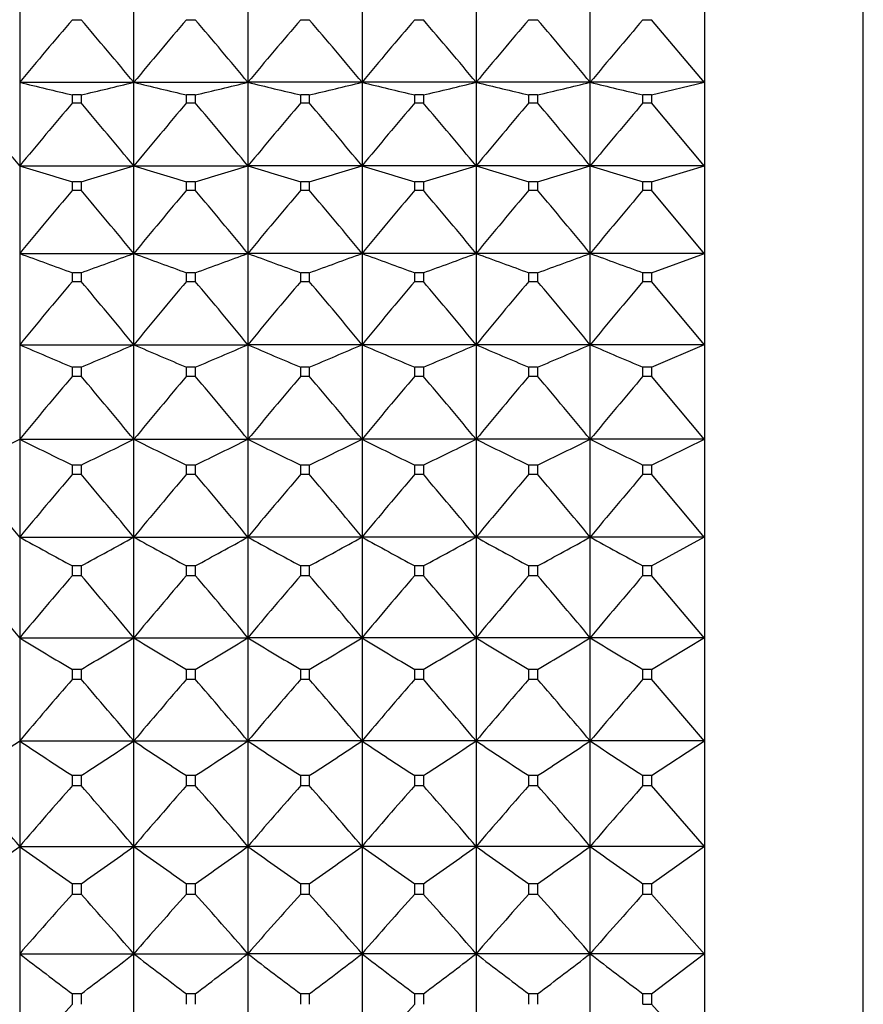
# Model space of a CAD drawing. Units: millimetres. Extents: x -18 to 1303, y -35 to 1025.
# Drawn here: x 39 to 47, y 704 to 713 of the extents above; entities that cross this region are included whole.
import ezdxf

# ---------------------------------------------------------------- set-up
doc = ezdxf.new("R2010")
doc.units = ezdxf.units.MM
doc.layers.add('Default', color=7, linetype='Continuous')
doc.layers.add('DV1_Default', color=7, linetype='Continuous')

# ---------------------------------------------------------------- blocks, each defined once
blk = doc.blocks.new('SE')
at = {"layer": 'DV1_Default', "color": 7}
for p, q in [((47.2856, 680.407), (47.2856, 716.9899)), ((39.153, 713.2211), (39.153, 712.455)), ((40.253, 712.455), (40.253, 713.2211)), ((41.353, 713.2211), (41.353, 712.455)), ((42.453, 713.2211), (42.453, 712.455)), ((43.553, 713.2211), (43.553, 712.455)), ((44.653, 712.455), (44.653, 713.2211)), ((45.7583, 712.4524), (45.7583, 713.2183)), ((39.6617, 713.0588), (39.7442, 713.0588)), ((40.7617, 713.0588), (40.8442, 713.0588)), ((41.8617, 713.0588), (41.9442, 713.0588)), ((42.9617, 713.0588), (43.0442, 713.0588)), ((44.0617, 713.0588), (44.1442, 713.0588)), ((45.1617, 713.0588), (45.2442, 713.0588)), ((45.7554, 712.4521), (45.2442, 713.0588)), ((39.153, 712.455), (40.253, 712.455)), ((39.153, 712.455), (39.153, 711.6486)), ((40.253, 712.455), (41.353, 712.455)), ((40.253, 711.6486), (40.253, 712.455)), ((42.453, 712.455), (41.353, 712.455)), ((41.353, 712.455), (41.353, 711.6486)), ((43.553, 712.455), (42.453, 712.455)), ((42.453, 712.455), (42.453, 711.6486)), ((44.653, 712.455), (43.553, 712.455)), ((43.553, 712.455), (43.553, 711.6486)), ((45.757, 712.455), (44.653, 712.455)), ((44.653, 711.6486), (44.653, 712.455)), ((45.2442, 712.3328), (45.7554, 712.4556)), ((45.7583, 711.6462), (45.7583, 712.4524)), ((39.7442, 712.3328), (39.6617, 712.3328)), ((39.6617, 712.2563), (39.6617, 712.3328)), ((39.6617, 712.2563), (39.7442, 712.2563)), ((39.7442, 712.3328), (39.7442, 712.2563)), ((40.7617, 712.2563), (40.7617, 712.3328)), ((40.8442, 712.3328), (40.7617, 712.3328)), ((40.7617, 712.2563), (40.8442, 712.2563)), ((40.8442, 712.3328), (40.8442, 712.2563)), ((41.8617, 712.2563), (41.8617, 712.3328)), ((41.9442, 712.3328), (41.8617, 712.3328)), ((41.8617, 712.2563), (41.9442, 712.2563)), ((41.9442, 712.3328), (41.9442, 712.2563)), ((42.9617, 712.2563), (42.9617, 712.3328)), ((43.0442, 712.3328), (42.9617, 712.3328)), ((42.9617, 712.2563), (43.0442, 712.2563)), ((43.0442, 712.3328), (43.0442, 712.2563)), ((44.0617, 712.2563), (44.0617, 712.3328)), ((44.1442, 712.3328), (44.0617, 712.3328)), ((44.0617, 712.2563), (44.1442, 712.2563)), ((44.1442, 712.3328), (44.1442, 712.2563)), ((45.2442, 712.3328), (45.1617, 712.3328)), ((45.1617, 712.2563), (45.1617, 712.3328)), ((45.1617, 712.2563), (45.2442, 712.2563)), ((45.2442, 712.3328), (45.2442, 712.2563)), ((45.7554, 711.6456), (45.2442, 712.2563)), ((39.153, 711.6486), (39.153, 710.8042)), ((39.153, 711.6486), (40.253, 711.6486)), ((40.253, 710.8042), (40.253, 711.6486)), ((40.253, 711.6486), (41.353, 711.6486)), ((41.353, 711.6486), (41.353, 710.8042)), ((42.453, 711.6486), (41.353, 711.6486)), ((42.453, 711.6486), (42.453, 710.8042)), ((43.553, 711.6486), (42.453, 711.6486)), ((44.653, 711.6486), (43.553, 711.6486)), ((43.553, 711.6486), (43.553, 710.8042)), ((45.757, 711.6486), (44.653, 711.6486)), ((44.653, 710.8042), (44.653, 711.6486)), ((45.2442, 711.4942), (45.7554, 711.6493)), ((45.7583, 710.8019), (45.7583, 711.6462)), ((39.7442, 711.4942), (39.6617, 711.4942)), ((39.6617, 711.4141), (39.6617, 711.4942)), ((39.7442, 711.4942), (39.7442, 711.4141)), ((40.8442, 711.4942), (40.7617, 711.4942)), ((40.7617, 711.4141), (40.7617, 711.4942)), ((40.8442, 711.4942), (40.8442, 711.4141)), ((41.9442, 711.4942), (41.8617, 711.4942)), ((41.8617, 711.4141), (41.8617, 711.4942)), ((41.9442, 711.4942), (41.9442, 711.4141)), ((43.0442, 711.4942), (42.9617, 711.4942)), ((42.9617, 711.4141), (42.9617, 711.4942)), ((43.0442, 711.4942), (43.0442, 711.4141)), ((44.1442, 711.4942), (44.0617, 711.4942)), ((44.0617, 711.4141), (44.0617, 711.4942)), ((44.1442, 711.4942), (44.1442, 711.4141)), ((45.2442, 711.4942), (45.1617, 711.4942)), ((45.1617, 711.4141), (45.1617, 711.4942)), ((45.2442, 711.4942), (45.2442, 711.4141)), ((39.6617, 711.4141), (39.7442, 711.4141)), ((40.7617, 711.4141), (40.8442, 711.4141)), ((41.8617, 711.4141), (41.9442, 711.4141)), ((42.9617, 711.4141), (43.0442, 711.4141)), ((44.0617, 711.4141), (44.1442, 711.4141)), ((45.1617, 711.4141), (45.2442, 711.4141)), ((45.7554, 710.8012), (45.2442, 711.4141)), ((39.153, 710.8042), (40.253, 710.8042)), ((39.153, 710.8042), (39.153, 709.9243)), ((40.253, 710.8042), (41.353, 710.8042)), ((40.253, 709.9243), (40.253, 710.8042)), ((42.453, 710.8042), (41.353, 710.8042)), ((41.353, 710.8042), (41.353, 709.9243)), ((43.553, 710.8042), (42.453, 710.8042)), ((42.453, 710.8042), (42.453, 709.9243)), ((44.653, 710.8042), (43.553, 710.8042)), ((43.553, 710.8042), (43.553, 709.9243)), ((45.757, 710.8042), (44.653, 710.8042)), ((44.653, 709.9243), (44.653, 710.8042)), ((45.2442, 710.618), (45.7554, 710.8051)), ((45.7583, 709.9222), (45.7583, 710.8019)), ((39.7442, 710.618), (39.6617, 710.618)), ((39.6617, 710.5346), (39.6617, 710.618)), ((39.6617, 710.5346), (39.7442, 710.5346)), ((39.7442, 710.618), (39.7442, 710.5346)), ((40.7617, 710.5346), (40.7617, 710.618)), ((40.8442, 710.618), (40.7617, 710.618)), ((40.7617, 710.5346), (40.8442, 710.5346)), ((40.8442, 710.618), (40.8442, 710.5346)), ((41.8617, 710.5346), (41.8617, 710.618)), ((41.9442, 710.618), (41.8617, 710.618)), ((41.8617, 710.5346), (41.9442, 710.5346)), ((41.9442, 710.618), (41.9442, 710.5346)), ((42.9617, 710.5346), (42.9617, 710.618)), ((43.0442, 710.618), (42.9617, 710.618)), ((42.9617, 710.5346), (43.0442, 710.5346)), ((43.0442, 710.618), (43.0442, 710.5346)), ((44.0617, 710.5346), (44.0617, 710.618)), ((44.1442, 710.618), (44.0617, 710.618)), ((44.0617, 710.5346), (44.1442, 710.5346)), ((44.1442, 710.618), (44.1442, 710.5346)), ((45.2442, 710.618), (45.1617, 710.618)), ((45.1617, 710.5346), (45.1617, 710.618)), ((45.1617, 710.5346), (45.2442, 710.5346)), ((45.2442, 710.618), (45.2442, 710.5346)), ((45.7554, 709.9213), (45.2442, 710.5346)), ((39.153, 709.9243), (39.153, 709.0114)), ((39.153, 709.9243), (40.253, 709.9243)), ((40.253, 709.0114), (40.253, 709.9243)), ((40.253, 709.9243), (41.353, 709.9243)), ((41.353, 709.9243), (41.353, 709.0114)), ((42.453, 709.9243), (41.353, 709.9243)), ((42.453, 709.9243), (42.453, 709.0114)), ((43.553, 709.9243), (42.453, 709.9243)), ((44.653, 709.9243), (43.553, 709.9243)), ((43.553, 709.9243), (43.553, 709.0114)), ((45.757, 709.9243), (44.653, 709.9243)), ((44.653, 709.0114), (44.653, 709.9243)), ((45.2442, 709.7069), (45.7554, 709.9253)), ((45.7583, 709.0095), (45.7583, 709.9222)), ((39.7442, 709.7069), (39.6617, 709.7069)), ((39.6617, 709.6204), (39.6617, 709.7069)), ((39.7442, 709.7069), (39.7442, 709.6204)), ((40.8442, 709.7069), (40.7617, 709.7069)), ((40.7617, 709.6204), (40.7617, 709.7069)), ((40.8442, 709.7069), (40.8442, 709.6204)), ((41.9442, 709.7069), (41.8617, 709.7069)), ((41.8617, 709.6204), (41.8617, 709.7069)), ((41.9442, 709.7069), (41.9442, 709.6204)), ((43.0442, 709.7069), (42.9617, 709.7069)), ((42.9617, 709.6204), (42.9617, 709.7069)), ((43.0442, 709.7069), (43.0442, 709.6204)), ((44.1442, 709.7069), (44.0617, 709.7069)), ((44.0617, 709.6204), (44.0617, 709.7069)), ((44.1442, 709.7069), (44.1442, 709.6204)), ((45.2442, 709.7069), (45.1617, 709.7069)), ((45.1617, 709.6204), (45.1617, 709.7069)), ((45.2442, 709.7069), (45.2442, 709.6204)), ((39.6617, 709.6204), (39.7442, 709.6204)), ((40.7617, 709.6204), (40.8442, 709.6204)), ((41.8617, 709.6204), (41.9442, 709.6204)), ((42.9617, 709.6204), (43.0442, 709.6204)), ((44.0617, 709.6204), (44.1442, 709.6204)), ((45.1617, 709.6204), (45.2442, 709.6204)), ((45.7554, 709.0085), (45.2442, 709.6204)), ((45.2442, 708.7635), (45.7554, 709.0127)), ((39.153, 709.0114), (40.253, 709.0114)), ((39.153, 709.0114), (39.153, 708.0684)), ((40.253, 709.0114), (41.353, 709.0114)), ((40.253, 708.0684), (40.253, 709.0114)), ((42.453, 709.0114), (41.353, 709.0114)), ((41.353, 709.0114), (41.353, 708.0684)), ((43.553, 709.0114), (42.453, 709.0114)), ((42.453, 709.0114), (42.453, 708.0684)), ((44.653, 709.0114), (43.553, 709.0114)), ((43.553, 709.0114), (43.553, 708.0684)), ((45.757, 709.0114), (44.653, 709.0114)), ((44.653, 708.0684), (44.653, 709.0114)), ((45.7583, 708.0666), (45.7583, 709.0095)), ((39.7442, 708.7635), (39.6617, 708.7635)), ((39.6617, 708.6741), (39.6617, 708.7635)), ((39.7442, 708.7635), (39.7442, 708.6741)), ((40.7617, 708.6741), (40.7617, 708.7635)), ((40.8442, 708.7635), (40.7617, 708.7635)), ((40.8442, 708.7635), (40.8442, 708.6741)), ((41.8617, 708.6741), (41.8617, 708.7635)), ((41.9442, 708.7635), (41.8617, 708.7635)), ((41.9442, 708.7635), (41.9442, 708.6741)), ((42.9617, 708.6741), (42.9617, 708.7635)), ((43.0442, 708.7635), (42.9617, 708.7635)), ((43.0442, 708.7635), (43.0442, 708.6741)), ((44.0617, 708.6741), (44.0617, 708.7635)), ((44.1442, 708.7635), (44.0617, 708.7635)), ((44.1442, 708.7635), (44.1442, 708.6741)), ((45.2442, 708.7635), (45.1617, 708.7635)), ((45.1617, 708.6741), (45.1617, 708.7635)), ((45.2442, 708.7635), (45.2442, 708.6741)), ((39.6617, 708.6741), (39.7442, 708.6741)), ((40.7617, 708.6741), (40.8442, 708.6741)), ((41.8617, 708.6741), (41.9442, 708.6741)), ((42.9617, 708.6741), (43.0442, 708.6741)), ((44.0617, 708.6741), (44.1442, 708.6741)), ((45.1617, 708.6741), (45.2442, 708.6741)), ((45.7554, 708.0654), (45.2442, 708.6741)), ((39.153, 708.0684), (39.153, 707.0978)), ((39.153, 708.0684), (40.253, 708.0684)), ((40.253, 707.0978), (40.253, 708.0684)), ((40.253, 708.0684), (41.353, 708.0684)), ((41.353, 708.0684), (41.353, 707.0978)), ((42.453, 708.0684), (41.353, 708.0684)), ((42.453, 708.0684), (42.453, 707.0978)), ((43.553, 708.0684), (42.453, 708.0684)), ((44.653, 708.0684), (43.553, 708.0684)), ((43.553, 708.0684), (43.553, 707.0978)), ((45.757, 708.0684), (44.653, 708.0684)), ((44.653, 707.0978), (44.653, 708.0684)), ((45.2442, 707.7906), (45.7554, 708.0697)), ((45.7583, 707.0963), (45.7583, 708.0666)), ((39.7442, 707.7906), (39.6617, 707.7906)), ((39.6617, 707.6986), (39.6617, 707.7906)), ((39.7442, 707.7906), (39.7442, 707.6986)), ((40.8442, 707.7906), (40.7617, 707.7906)), ((40.7617, 707.6986), (40.7617, 707.7906)), ((40.8442, 707.7906), (40.8442, 707.6986)), ((41.9442, 707.7906), (41.8617, 707.7906)), ((41.8617, 707.6986), (41.8617, 707.7906)), ((41.9442, 707.7906), (41.9442, 707.6986)), ((43.0442, 707.7906), (42.9617, 707.7906)), ((42.9617, 707.6986), (42.9617, 707.7906)), ((43.0442, 707.7906), (43.0442, 707.6986)), ((44.1442, 707.7906), (44.0617, 707.7906)), ((44.0617, 707.6986), (44.0617, 707.7906)), ((44.1442, 707.7906), (44.1442, 707.6986)), ((45.2442, 707.7906), (45.1617, 707.7906)), ((45.1617, 707.6986), (45.1617, 707.7906)), ((45.2442, 707.7906), (45.2442, 707.6986)), ((39.6617, 707.6986), (39.7442, 707.6986)), ((40.7617, 707.6986), (40.8442, 707.6986)), ((41.8617, 707.6986), (41.9442, 707.6986)), ((42.9617, 707.6986), (43.0442, 707.6986)), ((44.0617, 707.6986), (44.1442, 707.6986)), ((45.1617, 707.6986), (45.2442, 707.6986)), ((45.7554, 707.0949), (45.2442, 707.6986)), ((39.153, 707.0978), (40.253, 707.0978)), ((39.153, 707.0978), (39.153, 706.1026)), ((40.253, 707.0978), (41.353, 707.0978)), ((40.253, 706.1026), (40.253, 707.0978)), ((42.453, 707.0978), (41.353, 707.0978)), ((41.353, 707.0978), (41.353, 706.1026)), ((43.553, 707.0978), (42.453, 707.0978)), ((42.453, 707.0978), (42.453, 706.1026)), ((44.653, 707.0978), (43.553, 707.0978)), ((43.553, 707.0978), (43.553, 706.1026)), ((45.757, 707.0978), (44.653, 707.0978)), ((44.653, 706.1026), (44.653, 707.0978)), ((45.2442, 706.791), (45.7554, 707.0993)), ((45.7583, 706.1012), (45.7583, 707.0963)), ((39.7442, 706.791), (39.6617, 706.791)), ((39.6617, 706.6967), (39.6617, 706.791)), ((39.7442, 706.791), (39.7442, 706.6967)), ((40.7617, 706.6967), (40.7617, 706.791)), ((40.8442, 706.791), (40.7617, 706.791)), ((40.8442, 706.791), (40.8442, 706.6967)), ((41.8617, 706.6967), (41.8617, 706.791)), ((41.9442, 706.791), (41.8617, 706.791)), ((41.9442, 706.791), (41.9442, 706.6967)), ((42.9617, 706.6967), (42.9617, 706.791)), ((43.0442, 706.791), (42.9617, 706.791)), ((43.0442, 706.791), (43.0442, 706.6967)), ((44.0617, 706.6967), (44.0617, 706.791)), ((44.1442, 706.791), (44.0617, 706.791)), ((44.1442, 706.791), (44.1442, 706.6967)), ((45.2442, 706.791), (45.1617, 706.791)), ((45.1617, 706.6967), (45.1617, 706.791)), ((45.2442, 706.791), (45.2442, 706.6967)), ((39.6617, 706.6967), (39.7442, 706.6967)), ((40.7617, 706.6967), (40.8442, 706.6967)), ((41.8617, 706.6967), (41.9442, 706.6967)), ((42.9617, 706.6967), (43.0442, 706.6967)), ((44.0617, 706.6967), (44.1442, 706.6967)), ((45.1617, 706.6967), (45.2442, 706.6967)), ((45.7554, 706.0997), (45.2442, 706.6967)), ((39.153, 706.1026), (39.153, 705.0857)), ((39.153, 706.1026), (40.253, 706.1026)), ((40.253, 705.0857), (40.253, 706.1026)), ((40.253, 706.1026), (41.353, 706.1026)), ((41.353, 706.1026), (41.353, 705.0857)), ((42.453, 706.1026), (41.353, 706.1026)), ((42.453, 706.1026), (42.453, 705.0857)), ((43.553, 706.1026), (42.453, 706.1026)), ((44.653, 706.1026), (43.553, 706.1026)), ((43.553, 706.1026), (43.553, 705.0857)), ((45.757, 706.1026), (44.653, 706.1026)), ((44.653, 705.0857), (44.653, 706.1026)), ((45.2442, 705.7677), (45.7554, 706.1042)), ((45.7583, 705.0845), (45.7583, 706.1012)), ((39.7442, 705.7677), (39.6617, 705.7677)), ((39.6617, 705.6713), (39.6617, 705.7677)), ((39.7442, 705.7677), (39.7442, 705.6713)), ((40.8442, 705.7677), (40.7617, 705.7677)), ((40.7617, 705.6713), (40.7617, 705.7677)), ((40.8442, 705.7677), (40.8442, 705.6713)), ((41.9442, 705.7677), (41.8617, 705.7677)), ((41.8617, 705.6713), (41.8617, 705.7677)), ((41.9442, 705.7677), (41.9442, 705.6713)), ((43.0442, 705.7677), (42.9617, 705.7677)), ((42.9617, 705.6713), (42.9617, 705.7677)), ((43.0442, 705.7677), (43.0442, 705.6713)), ((44.1442, 705.7677), (44.0617, 705.7677)), ((44.0617, 705.6713), (44.0617, 705.7677)), ((44.1442, 705.7677), (44.1442, 705.6713)), ((45.2442, 705.7677), (45.1617, 705.7677)), ((45.1617, 705.6713), (45.1617, 705.7677)), ((45.2442, 705.7677), (45.2442, 705.6713)), ((39.6617, 705.6713), (39.7442, 705.6713)), ((40.7617, 705.6713), (40.8442, 705.6713)), ((41.8617, 705.6713), (41.9442, 705.6713)), ((42.9617, 705.6713), (43.0442, 705.6713)), ((44.0617, 705.6713), (44.1442, 705.6713)), ((45.1617, 705.6713), (45.2442, 705.6713)), ((45.7554, 705.0828), (45.2442, 705.6713)), ((39.153, 705.0857), (40.253, 705.0857)), ((39.153, 705.0857), (39.153, 704.05)), ((40.253, 705.0857), (41.353, 705.0857)), ((40.253, 704.05), (40.253, 705.0857)), ((42.453, 705.0857), (41.353, 705.0857)), ((41.353, 705.0857), (41.353, 704.05)), ((43.553, 705.0857), (42.453, 705.0857)), ((42.453, 705.0857), (42.453, 704.05)), ((44.653, 705.0857), (43.553, 705.0857)), ((43.553, 705.0857), (43.553, 704.05)), ((45.757, 705.0857), (44.653, 705.0857)), ((44.653, 704.05), (44.653, 705.0857)), ((45.2442, 704.7236), (45.7554, 705.0874)), ((45.7583, 704.049), (45.7583, 705.0845)), ((39.7442, 704.7236), (39.6617, 704.7236)), ((39.6617, 704.6254), (39.6617, 704.7236)), ((39.7442, 704.7236), (39.7442, 704.6254)), ((40.7617, 704.6254), (40.7617, 704.7236)), ((40.8442, 704.7236), (40.7617, 704.7236)), ((40.8442, 704.7236), (40.8442, 704.6254)), ((41.8617, 704.6254), (41.8617, 704.7236)), ((41.9442, 704.7236), (41.8617, 704.7236)), ((41.9442, 704.7236), (41.9442, 704.6254)), ((42.9617, 704.6254), (42.9617, 704.7236)), ((43.0442, 704.7236), (42.9617, 704.7236)), ((43.0442, 704.7236), (43.0442, 704.6254)), ((44.0617, 704.6254), (44.0617, 704.7236)), ((44.1442, 704.7236), (44.0617, 704.7236)), ((44.1442, 704.7236), (44.1442, 704.6254)), ((45.2442, 704.7236), (45.1617, 704.7236)), ((45.1617, 704.6254), (45.1617, 704.7236)), ((45.2442, 704.7236), (45.2442, 704.6254)), ((39.6617, 704.6254), (39.7442, 704.6254)), ((40.7617, 704.6254), (40.8442, 704.6254)), ((41.8617, 704.6254), (41.9442, 704.6254)), ((42.9617, 704.6254), (43.0442, 704.6254)), ((44.0617, 704.6254), (44.1442, 704.6254)), ((45.1617, 704.6254), (45.2442, 704.6254)), ((45.7554, 704.0472), (45.2442, 704.6254)), ((39.153, 704.05), (39.153, 702.9986)), ((39.153, 704.05), (40.253, 704.05)), ((40.253, 702.9986), (40.253, 704.05)), ((40.253, 704.05), (41.353, 704.05)), ((41.353, 704.05), (41.353, 702.9986)), ((42.453, 704.05), (41.353, 704.05)), ((42.453, 704.05), (42.453, 702.9986)), ((43.553, 704.05), (42.453, 704.05)), ((44.653, 704.05), (43.553, 704.05)), ((43.553, 704.05), (43.553, 702.9986)), ((45.757, 704.05), (44.653, 704.05)), ((44.653, 702.9986), (44.653, 704.05)), ((45.2442, 703.6619), (45.7554, 704.0519)), ((45.7583, 702.9979), (45.7583, 704.049)), ((39.7442, 703.6619), (39.6617, 703.6619)), ((39.6617, 703.5622), (39.6617, 703.6619)), ((39.7442, 703.6619), (39.7442, 703.5622)), ((40.8442, 703.6619), (40.7617, 703.6619)), ((40.7617, 703.5622), (40.7617, 703.6619)), ((40.8442, 703.6619), (40.8442, 703.5622)), ((41.9442, 703.6619), (41.8617, 703.6619)), ((41.8617, 703.5622), (41.8617, 703.6619)), ((41.9442, 703.6619), (41.9442, 703.5622)), ((43.0442, 703.6619), (42.9617, 703.6619)), ((42.9617, 703.5622), (42.9617, 703.6619)), ((43.0442, 703.6619), (43.0442, 703.5622)), ((44.1442, 703.6619), (44.0617, 703.6619)), ((44.0617, 703.5622), (44.0617, 703.6619)), ((44.1442, 703.6619), (44.1442, 703.5622)), ((45.2442, 703.6619), (45.1617, 703.6619)), ((45.1617, 703.5622), (45.1617, 703.6619)), ((45.2442, 703.6619), (45.2442, 703.5622)), ((45.1617, 703.5622), (45.2442, 703.5622)), ((45.7554, 702.9959), (45.2442, 703.5622))]:
    blk.add_line(p, q, dxfattribs=at)
for centre, radius, start, end in [((75.2549, 682.5493), 46.8796, 139.3978, 140.36278), ((4.151, 682.5493), 46.8796, 39.63722, 40.6022), ((76.3549, 682.5493), 46.8796, 139.3978, 140.36278), ((5.251, 682.5493), 46.8796, 39.63722, 40.6022), ((77.4549, 682.5493), 46.8796, 139.3978, 140.36278), ((6.351, 682.5493), 46.8796, 39.63722, 40.6022), ((78.5679, 682.5385), 46.8965, 139.39809, 140.36272), ((7.451, 682.5493), 46.8796, 39.63722, 40.6022), ((79.6549, 682.5493), 46.8796, 139.3978, 140.36278), ((8.5471, 682.546), 46.8848, 39.63731, 40.60218), ((80.7588, 682.546), 46.8848, 139.39782, 140.36269), ((55.1503, 777.9222), 67.3933, 256.268504, 256.713354), ((24.2557, 777.9222), 67.3933, 283.286646, 283.731496), ((56.269, 777.9994), 67.4728, 256.26859, 256.712915), ((25.3557, 777.9222), 67.3933, 283.286646, 283.731496), ((57.3503, 777.9222), 67.3933, 256.268504, 256.713354), ((26.4557, 777.9222), 67.3933, 283.286646, 283.731496), ((58.4503, 777.9222), 67.3933, 256.268504, 256.713354), ((27.5557, 777.9222), 67.3933, 283.286646, 283.731496), ((59.5503, 777.9222), 67.3933, 256.268504, 256.713354), ((28.6642, 777.8861), 67.3563, 283.286604, 283.731699), ((60.6417, 777.8861), 67.3563, 256.268301, 256.713396), ((2.7517, 681.6914), 47.1432, 39.45337, 40.41665), ((75.5676, 681.6804), 47.1605, 139.58365, 140.54657), ((3.8744, 681.7107), 47.1134, 39.45286, 40.41675), ((76.6315, 681.7107), 47.1134, 139.58325, 140.54714), ((4.9744, 681.7107), 47.1134, 39.45286, 40.41675), ((77.7315, 681.7107), 47.1134, 139.58325, 140.54714), ((6.0744, 681.7107), 47.1134, 39.45286, 40.41675), ((78.8448, 681.6997), 47.1307, 139.58355, 140.54708), ((7.1744, 681.7107), 47.1134, 39.45286, 40.41675), ((79.9315, 681.7107), 47.1134, 139.58325, 140.54714), ((8.2702, 681.7071), 47.1189, 39.45295, 40.41673), ((81.0357, 681.7071), 47.1189, 139.58327, 140.54705), ((55.6221, 764.9904), 55.8263, 252.84208, 253.38776), ((23.7434, 765.1253), 55.9671, 286.61247, 287.15678), ((56.7793, 765.1797), 56.0241, 252.84331, 253.38707), ((24.8434, 765.1253), 55.9671, 286.61247, 287.15678), ((57.8793, 765.1797), 56.0241, 252.84331, 253.38707), ((25.9434, 765.1253), 55.9671, 286.61247, 287.15678), ((58.9626, 765.1253), 55.9671, 252.84322, 253.38753), ((27.0434, 765.1253), 55.9671, 286.61247, 287.15678), ((60.0626, 765.1253), 55.9671, 252.84322, 253.38753), ((28.1509, 765.1002), 55.941, 286.61243, 287.157), ((61.155, 765.1002), 55.941, 252.843, 253.38757), ((75.6983, 680.8368), 47.261, 139.68512, 140.64804), ((3.7213, 680.8481), 47.2433, 39.3519, 40.31518), ((76.7846, 680.8481), 47.2433, 139.68482, 140.6481), ((4.8213, 680.8481), 47.2433, 39.3519, 40.31518), ((77.8846, 680.8481), 47.2433, 139.68482, 140.6481), ((5.9213, 680.8481), 47.2433, 39.3519, 40.31518), ((78.9983, 680.8368), 47.261, 139.68512, 140.64804), ((7.0213, 680.8481), 47.2433, 39.3519, 40.31518), ((80.0846, 680.8481), 47.2433, 139.68482, 140.6481), ((8.132, 680.8571), 47.2293, 39.35166, 40.31523), ((81.1739, 680.8571), 47.2293, 139.68477, 140.64834), ((56.2844, 756.8328), 49.1133, 249.58521, 250.21724), ((23.1215, 756.8328), 49.1133, 289.78276, 290.41479), ((57.3844, 756.8328), 49.1133, 249.58521, 250.21724), ((24.2215, 756.8328), 49.1133, 289.78276, 290.41479), ((58.5, 756.8751), 49.1584, 249.58531, 250.21675), ((25.3215, 756.8328), 49.1133, 289.78276, 290.41479), ((59.5844, 756.8328), 49.1133, 249.58521, 250.21724), ((26.4215, 756.8328), 49.1133, 289.78276, 290.41479), ((60.6844, 756.8328), 49.1133, 249.58521, 250.21724), ((27.5051, 756.8784), 49.1618, 289.78287, 290.41427), ((61.8009, 756.8784), 49.1618, 249.58573, 250.21713), ((75.7265, 679.9533), 47.2851, 139.70356, 140.66635), ((3.6934, 679.9648), 47.267, 39.33359, 40.29675), ((76.8125, 679.9648), 47.267, 139.70325, 140.66641), ((4.7934, 679.9648), 47.267, 39.33359, 40.29675), ((77.9125, 679.9648), 47.267, 139.70325, 140.66641), ((5.8934, 679.9648), 47.267, 39.33359, 40.29675), ((79.0265, 679.9533), 47.2851, 139.70356, 140.66635), ((6.9934, 679.9648), 47.267, 39.33359, 40.29675), ((80.1125, 679.9648), 47.267, 139.70325, 140.66641), ((8.1045, 679.9742), 47.2524, 39.33334, 40.2968), ((81.2014, 679.9742), 47.2524, 139.7032, 140.66666), ((57.0084, 751.0123), 44.8, 246.5119, 247.21948), ((22.3975, 751.0123), 44.8, 292.78052, 293.4881), ((58.1235, 751.0473), 44.8382, 246.512, 247.21898), ((23.4975, 751.0123), 44.8, 292.78052, 293.4881), ((59.2235, 751.0473), 44.8382, 246.512, 247.21898), ((24.5975, 751.0123), 44.8, 292.78052, 293.4881), ((60.3084, 751.0123), 44.8, 246.5119, 247.21948), ((25.6975, 751.0123), 44.8, 292.78052, 293.4881), ((61.4084, 751.0123), 44.8, 246.5119, 247.21948), ((26.7822, 751.0487), 44.8395, 292.78063, 293.48758), ((62.5237, 751.0487), 44.8395, 246.51242, 247.21937), ((75.6292, 679.0519), 47.2027, 139.639, 140.60217), ((3.791, 679.0637), 47.1841, 39.39776, 40.36132), ((76.7149, 679.0637), 47.1841, 139.63868, 140.60224), ((4.891, 679.0637), 47.1841, 39.39776, 40.36132), ((77.8149, 679.0637), 47.1841, 139.63868, 140.60224), ((5.991, 679.0637), 47.1841, 39.39776, 40.36132), ((78.9292, 679.0519), 47.2027, 139.639, 140.60217), ((7.091, 679.0637), 47.1841, 39.39776, 40.36132), ((80.0149, 679.0637), 47.1841, 139.63868, 140.60224), ((8.2026, 679.0735), 47.1689, 39.3975, 40.36137), ((81.1033, 679.0735), 47.1689, 139.63863, 140.6025), ((20.4797, 746.6843), 42.0468, 295.59488, 296.36611), ((57.8262, 746.6843), 42.0468, 243.63389, 244.40512), ((21.5797, 746.6843), 42.0468, 295.59488, 296.36611), ((58.9411, 746.7147), 42.0807, 243.63399, 244.4046), ((22.6797, 746.6843), 42.0468, 295.59488, 296.36611), ((60.0262, 746.6843), 42.0468, 243.63389, 244.40512), ((23.7797, 746.6843), 42.0468, 295.59488, 296.36611), ((61.1262, 746.6843), 42.0468, 243.63389, 244.40512), ((24.8797, 746.6843), 42.0468, 295.59488, 296.36611), ((62.2262, 746.6843), 42.0468, 243.63389, 244.40512), ((25.9651, 746.7148), 42.0806, 295.59499, 296.36559), ((63.3408, 746.7148), 42.0806, 243.63441, 244.40501), ((2.885, 678.1229), 47.0329, 39.54556, 40.50924), ((75.4355, 678.1107), 47.0519, 139.49108, 140.45437), ((4.0131, 678.1467), 46.9961, 39.54493, 40.50937), ((76.4928, 678.1467), 46.9961, 139.49063, 140.45507), ((5.1131, 678.1467), 46.9961, 39.54493, 40.50937), ((77.5928, 678.1467), 46.9961, 139.49063, 140.45507), ((6.2131, 678.1467), 46.9961, 39.54493, 40.50937), ((78.7075, 678.1346), 47.0151, 139.49096, 140.45501), ((7.3131, 678.1467), 46.9961, 39.54493, 40.50937), ((79.7928, 678.1467), 46.9961, 139.49063, 140.45507), ((8.4251, 678.157), 46.9803, 39.54466, 40.50942), ((80.8808, 678.157), 46.9803, 139.49058, 140.45534), ((58.6951, 743.2577), 40.2516, 240.95468, 241.7798), ((20.6778, 743.3188), 40.3209, 298.22044, 299.04413), ((59.8432, 743.3461), 40.3522, 240.95597, 241.77903), ((21.7778, 743.3188), 40.3209, 298.22044, 299.04413), ((60.9432, 743.3461), 40.3522, 240.95597, 241.77903), ((22.8778, 743.3188), 40.3209, 298.22044, 299.04413), ((62.0281, 743.3188), 40.3209, 240.95587, 241.77956), ((23.9778, 743.3188), 40.3209, 298.22044, 299.04413), ((63.1281, 743.3188), 40.3209, 240.95587, 241.77956), ((25.0635, 743.3452), 40.351, 298.22054, 299.04362), ((64.2424, 743.3452), 40.351, 240.95638, 241.77946), ((3.2569, 677.2156), 46.7062, 39.7762, 40.74198), ((75.0639, 677.2031), 46.7257, 139.25836, 140.22373), ((4.3569, 677.2156), 46.7062, 39.7762, 40.74198), ((76.149, 677.2156), 46.7062, 139.25802, 140.2238), ((5.4569, 677.2156), 46.7062, 39.7762, 40.74198), ((77.249, 677.2156), 46.7062, 139.25802, 140.2238), ((6.5569, 677.2156), 46.7062, 39.7762, 40.74198), ((78.3639, 677.2031), 46.7257, 139.25836, 140.22373), ((7.6569, 677.2156), 46.7062, 39.7762, 40.74198), ((79.449, 677.2156), 46.7062, 139.25802, 140.2238), ((8.7694, 677.2263), 46.6897, 39.77591, 40.74203), ((80.5365, 677.2263), 46.6897, 139.25797, 140.22409), ((59.7036, 740.604), 39.3064, 238.47763, 239.34365), ((19.7023, 740.604), 39.3064, 300.65635, 301.52237), ((60.8036, 740.604), 39.3064, 238.47763, 239.34365), ((20.8023, 740.604), 39.3064, 300.65635, 301.52237), ((61.9191, 740.6294), 39.3361, 238.47774, 239.3431), ((21.9023, 740.604), 39.3064, 300.65635, 301.52237), ((63.0036, 740.604), 39.3064, 238.47763, 239.34365), ((23.0023, 740.604), 39.3064, 300.65635, 301.52237), ((64.1036, 740.604), 39.3064, 238.47763, 239.34365), ((24.0882, 740.6277), 39.334, 300.65645, 301.52186), ((65.2177, 740.6277), 39.334, 238.47814, 239.34355), ((74.6026, 676.2582), 46.3397, 138.9395, 139.90659), ((4.8185, 676.271), 46.3198, 40.09334, 41.06085), ((75.6874, 676.271), 46.3198, 138.93915, 139.90666), ((5.9185, 676.271), 46.3198, 40.09334, 41.06085), ((76.7874, 676.271), 46.3198, 138.93915, 139.90666), ((7.0185, 676.271), 46.3198, 40.09334, 41.06085), ((77.9026, 676.2582), 46.3397, 138.9395, 139.90659), ((8.1185, 676.271), 46.3198, 40.09334, 41.06085), ((78.9874, 676.271), 46.3198, 138.93915, 139.90666), ((9.2118, 676.2653), 46.3286, 40.09349, 41.06082), ((80.0941, 676.2653), 46.3286, 138.93918, 139.90651), ((17.5487, 738.3691), 38.8313, 302.90588, 303.80463), ((60.7412, 738.345), 38.8024, 236.19526, 237.09468), ((18.6647, 738.345), 38.8024, 302.90532, 303.80474), ((61.8572, 738.3691), 38.8313, 236.19537, 237.09412), ((19.7647, 738.345), 38.8024, 302.90532, 303.80474), ((62.9572, 738.3691), 38.8313, 236.19537, 237.09412), ((20.8647, 738.345), 38.8024, 302.90532, 303.80474), ((64.0412, 738.345), 38.8024, 236.19526, 237.09468), ((21.9647, 738.345), 38.8024, 302.90532, 303.80474), ((65.1412, 738.345), 38.8024, 236.19526, 237.09468), ((23.0719, 738.3339), 38.7892, 302.90527, 303.80499), ((66.234, 738.3339), 38.7892, 236.19501, 237.09473), ((4.2924, 675.3133), 45.8438, 40.49876, 41.46831), ((74.029, 675.2999), 45.8642, 138.53205, 139.50117), ((5.3924, 675.3133), 45.8438, 40.49876, 41.46831), ((75.1135, 675.3133), 45.8438, 138.53169, 139.50124), ((6.4924, 675.3133), 45.8438, 40.49876, 41.46831), ((76.2135, 675.3133), 45.8438, 138.53169, 139.50124), ((7.5924, 675.3133), 45.8438, 40.49876, 41.46831), ((77.329, 675.2999), 45.8642, 138.53205, 139.50117), ((8.6924, 675.3133), 45.8438, 40.49876, 41.46831), ((78.4135, 675.3133), 45.8438, 138.53169, 139.50124), ((9.7861, 675.3077), 45.8522, 40.49891, 41.46828), ((79.5198, 675.3077), 45.8522, 138.53172, 139.50109), ((16.4771, 736.4137), 38.6735, 304.9727, 305.89783), ((61.8289, 736.4137), 38.6735, 234.10217, 235.0273), ((17.5771, 736.4137), 38.6735, 304.9727, 305.89783), ((62.9456, 736.437), 38.7022, 234.10229, 235.02673), ((18.6771, 736.4137), 38.6735, 304.9727, 305.89783), ((64.0289, 736.4137), 38.6735, 234.10217, 235.0273), ((19.7771, 736.4137), 38.6735, 304.9727, 305.89783), ((65.1289, 736.4137), 38.6735, 234.10217, 235.0273), ((20.8771, 736.4137), 38.6735, 304.9727, 305.89783), ((66.2289, 736.4137), 38.6735, 234.10217, 235.0273), ((21.9837, 736.4042), 38.6619, 304.97265, 305.89806), ((67.3222, 736.4042), 38.6619, 234.10194, 235.02735), ((73.3826, 674.2984), 45.3522, 138.03319, 139.00357), ((6.072, 674.3416), 45.2871, 40.99556, 41.96735), ((74.4339, 674.3416), 45.2871, 138.03265, 139.00444), ((7.172, 674.3416), 45.2871, 40.99556, 41.96735), ((75.5339, 674.3416), 45.2871, 138.03265, 139.00444), ((8.272, 674.3416), 45.2871, 40.99556, 41.96735), ((76.6497, 674.3278), 45.3082, 138.03303, 139.00436), ((9.372, 674.3416), 45.2871, 40.99556, 41.96735), ((77.7339, 674.3416), 45.2871, 138.03265, 139.00444), ((10.4859, 674.354), 45.2685, 40.99523, 41.96741), ((78.82, 674.354), 45.2685, 138.03259, 139.00477), ((62.92, 734.678), 38.7678, 232.18887, 233.13461), ((16.4522, 734.7227), 38.8238, 306.86562, 307.80999), ((64.0714, 734.7456), 38.8527, 232.19012, 233.1338), ((17.5522, 734.7227), 38.8238, 306.86562, 307.80999), ((65.1714, 734.7456), 38.8527, 232.19012, 233.1338), ((18.6522, 734.7227), 38.8238, 306.86562, 307.80999), ((66.2537, 734.7227), 38.8238, 232.19001, 233.13438), ((19.7522, 734.7227), 38.8238, 306.86562, 307.80999), ((67.3537, 734.7227), 38.8238, 232.19001, 233.13438), ((20.8378, 734.7417), 38.8477, 306.86572, 307.80951), ((68.4681, 734.7417), 38.8477, 232.19049, 233.13428), ((72.5728, 673.34), 44.6825, 137.43879, 138.41238), ((75.8728, 673.34), 44.6825, 137.43879, 138.41238)]:
    blk.add_arc(centre, radius, start, end, dxfattribs=at)

msp = doc.modelspace()

# ---------------------------------------------------------------- block references
at = {"layer": 'Default'}
msp.add_blockref('SE', (0, 0), dxfattribs=at)

doc.saveas('drawing.dxf')
